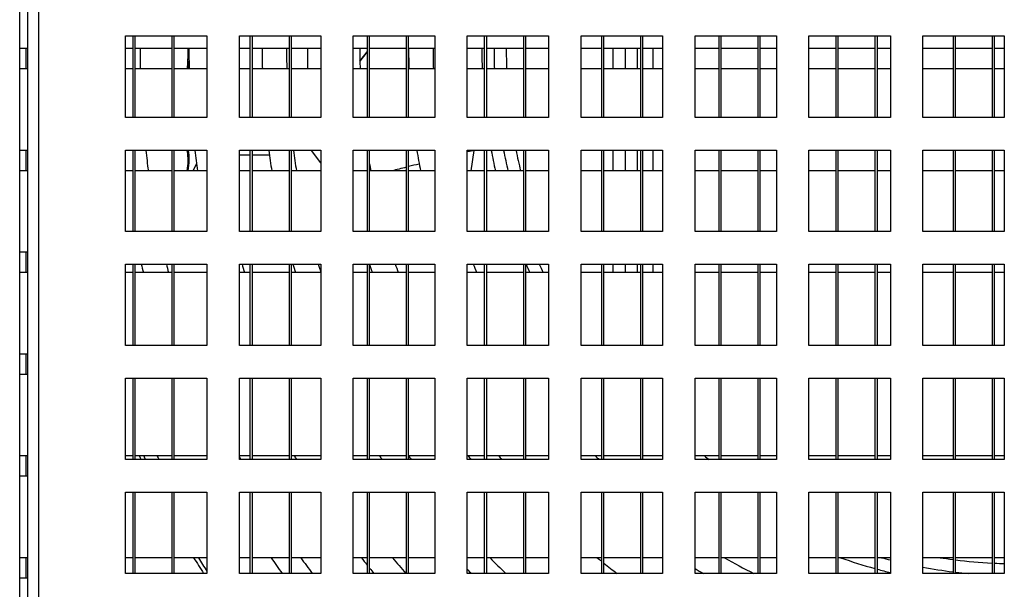
# Model space of a CAD drawing. Units: millimetres. Extents: x 21 to 5954, y 94 to 4858.
# Drawn here: x 4574 to 4695, y 1875 to 1945 of the extents above; entities that cross this region are included whole.
import ezdxf

# ---------------------------------------------------------------- set-up
doc = ezdxf.new("R2010")
doc.units = ezdxf.units.MM
doc.header["$LTSCALE"] = 20

msp = doc.modelspace()

# ---------------------------------------------------------------- linework, layer by layer
for p, q in [((4573.68, 1807.34), (4573.68, 2057.34)), ((4574.68, 1808.39), (4574.68, 2054.28)), ((4575.98, 2054.04), (4575.98, 1808.64)), ((4586.68, 1933.34), (4586.68, 1943.34)), ((4586.68, 1943.34), (4596.68, 1943.34)), ((4587.58, 1943.34), (4587.58, 1933.34)), ((4587.88, 1933.34), (4587.88, 1943.34)), ((4592.38, 1943.34), (4592.38, 1933.34)), ((4592.68, 1933.34), (4592.68, 1943.34)), ((4596.68, 1943.34), (4596.68, 1933.34)), ((4600.68, 1933.34), (4600.68, 1943.34)), ((4600.68, 1943.34), (4610.68, 1943.34)), ((4601.98, 1943.34), (4601.98, 1933.34)), ((4602.28, 1933.34), (4602.28, 1943.34)), ((4606.78, 1943.34), (4606.78, 1933.34)), ((4607.08, 1933.34), (4607.08, 1943.34)), ((4610.68, 1943.34), (4610.68, 1933.34)), ((4614.68, 1933.34), (4614.68, 1943.34)), ((4614.68, 1943.34), (4624.68, 1943.34)), ((4616.38, 1943.34), (4616.38, 1933.34)), ((4616.68, 1933.34), (4616.68, 1943.34)), ((4621.18, 1943.34), (4621.18, 1933.34)), ((4621.48, 1933.34), (4621.48, 1943.34)), ((4624.68, 1943.34), (4624.68, 1933.34)), ((4628.68, 1933.34), (4628.68, 1943.34)), ((4628.68, 1943.34), (4638.68, 1943.34)), ((4630.78, 1943.34), (4630.78, 1933.34)), ((4631.08, 1933.34), (4631.08, 1943.34)), ((4635.58, 1943.34), (4635.58, 1933.34)), ((4635.88, 1933.34), (4635.88, 1943.34)), ((4638.68, 1943.34), (4638.68, 1933.34)), ((4642.68, 1933.34), (4642.68, 1943.34)), ((4642.68, 1943.34), (4652.68, 1943.34)), ((4645.18, 1943.34), (4645.18, 1933.34)), ((4645.48, 1933.34), (4645.48, 1943.34)), ((4649.98, 1943.34), (4649.98, 1933.34)), ((4650.28, 1933.34), (4650.28, 1943.34)), ((4652.68, 1943.34), (4652.68, 1933.34)), ((4656.68, 1933.34), (4656.68, 1943.34)), ((4656.68, 1943.34), (4666.68, 1943.34)), ((4659.58, 1943.34), (4659.58, 1933.34)), ((4659.88, 1933.34), (4659.88, 1943.34)), ((4664.38, 1943.34), (4664.38, 1933.34)), ((4664.68, 1933.34), (4664.68, 1943.34)), ((4666.68, 1943.34), (4666.68, 1933.34)), ((4670.68, 1933.34), (4670.68, 1943.34)), ((4670.68, 1943.34), (4680.68, 1943.34)), ((4673.98, 1943.34), (4673.98, 1933.34)), ((4674.28, 1933.34), (4674.28, 1943.34)), ((4678.78, 1943.34), (4678.78, 1933.34)), ((4679.08, 1933.34), (4679.08, 1943.34)), ((4680.68, 1943.34), (4680.68, 1933.34)), ((4684.68, 1933.34), (4684.68, 1943.34)), ((4684.68, 1943.34), (4694.68, 1943.34)), ((4688.38, 1943.34), (4688.38, 1933.34)), ((4688.68, 1933.34), (4688.68, 1943.34)), ((4693.18, 1943.34), (4693.18, 1933.34)), ((4693.48, 1933.34), (4693.48, 1943.34)), ((4694.68, 1943.34), (4694.68, 1933.34)), ((4574.68, 1941.79), (4573.68, 1941.79)), ((4574.48, 1939.29), (4574.48, 1941.79)), ((4587.58, 1941.79), (4586.68, 1941.79)), ((4592.38, 1941.79), (4587.88, 1941.79)), ((4596.68, 1941.79), (4592.68, 1941.79)), ((4601.98, 1941.79), (4600.68, 1941.79)), ((4606.78, 1941.79), (4602.28, 1941.79)), ((4610.68, 1941.79), (4607.08, 1941.79)), ((4609.07, 1941.79), (4609.07, 1939.29)), ((4616.38, 1941.79), (4614.68, 1941.79)), ((4616.38, 1941.4), (4615.49, 1940.26)), ((4615.49, 1940.26), (4616.38, 1941.4)), ((4621.18, 1941.79), (4616.68, 1941.79)), ((4616.69, 1941.79), (4616.68, 1941.78)), ((4616.68, 1941.78), (4616.69, 1941.79)), ((4624.68, 1941.79), (4621.48, 1941.79)), ((4630.78, 1941.79), (4628.68, 1941.79)), ((4635.58, 1941.79), (4631.08, 1941.79)), ((4638.68, 1941.79), (4635.88, 1941.79)), ((4645.18, 1941.79), (4642.68, 1941.79)), ((4649.98, 1941.79), (4645.48, 1941.79)), ((4646.59, 1941.79), (4646.59, 1939.29)), ((4648.09, 1941.79), (4648.09, 1939.29)), ((4649.59, 1939.29), (4649.59, 1941.79)), ((4652.68, 1941.79), (4650.28, 1941.79)), ((4651.48, 1941.79), (4651.48, 1939.29)), ((4659.58, 1941.79), (4656.68, 1941.79)), ((4664.38, 1941.79), (4659.88, 1941.79)), ((4666.68, 1941.79), (4664.68, 1941.79)), ((4673.98, 1941.79), (4670.68, 1941.79)), ((4678.78, 1941.79), (4674.28, 1941.79)), ((4680.68, 1941.79), (4679.08, 1941.79)), ((4688.38, 1941.79), (4684.68, 1941.79)), ((4693.18, 1941.79), (4688.68, 1941.79)), ((4694.68, 1941.79), (4693.48, 1941.79)), ((4574.68, 1939.29), (4573.68, 1939.29)), ((4587.58, 1939.29), (4586.68, 1939.29)), ((4592.38, 1939.29), (4587.88, 1939.29)), ((4596.68, 1939.29), (4592.68, 1939.29)), ((4601.98, 1939.29), (4600.68, 1939.29)), ((4606.78, 1939.29), (4602.28, 1939.29)), ((4610.68, 1939.29), (4607.08, 1939.29)), ((4616.38, 1939.29), (4614.68, 1939.29)), ((4621.18, 1939.29), (4616.68, 1939.29)), ((4624.68, 1939.29), (4621.48, 1939.29)), ((4630.78, 1939.29), (4628.68, 1939.29)), ((4635.58, 1939.29), (4631.08, 1939.29)), ((4638.68, 1939.29), (4635.88, 1939.29)), ((4645.18, 1939.29), (4642.68, 1939.29)), ((4649.98, 1939.29), (4645.48, 1939.29)), ((4652.68, 1939.29), (4650.28, 1939.29)), ((4659.58, 1939.29), (4656.68, 1939.29)), ((4664.38, 1939.29), (4659.88, 1939.29)), ((4666.68, 1939.29), (4664.68, 1939.29)), ((4673.98, 1939.29), (4670.68, 1939.29)), ((4678.78, 1939.29), (4674.28, 1939.29)), ((4680.68, 1939.29), (4679.08, 1939.29)), ((4688.38, 1939.29), (4684.68, 1939.29)), ((4693.18, 1939.29), (4688.68, 1939.29)), ((4694.68, 1939.29), (4693.48, 1939.29)), ((4596.68, 1933.34), (4586.68, 1933.34)), ((4610.68, 1933.34), (4600.68, 1933.34)), ((4624.68, 1933.34), (4614.68, 1933.34)), ((4638.68, 1933.34), (4628.68, 1933.34)), ((4652.68, 1933.34), (4642.68, 1933.34)), ((4666.68, 1933.34), (4656.68, 1933.34)), ((4680.68, 1933.34), (4670.68, 1933.34)), ((4694.68, 1933.34), (4684.68, 1933.34)), ((4574.68, 1929.29), (4573.68, 1929.29)), ((4574.48, 1926.79), (4574.48, 1929.29)), ((4586.68, 1919.34), (4586.68, 1929.34)), ((4586.68, 1929.34), (4596.68, 1929.34)), ((4587.58, 1929.29), (4586.68, 1929.29)), ((4587.58, 1929.34), (4587.58, 1919.34)), ((4587.88, 1919.34), (4587.88, 1929.34)), ((4592.38, 1929.29), (4587.88, 1929.29)), ((4592.38, 1929.34), (4592.38, 1919.34)), ((4592.68, 1919.34), (4592.68, 1929.34)), ((4596.68, 1929.29), (4592.68, 1929.29)), ((4596.68, 1929.34), (4596.68, 1919.34)), ((4600.68, 1919.34), (4600.68, 1929.34)), ((4600.68, 1929.34), (4610.68, 1929.34)), ((4601.98, 1929.29), (4600.68, 1929.29)), ((4601.98, 1929.34), (4601.98, 1919.34)), ((4602.28, 1919.34), (4602.28, 1929.34)), ((4606.78, 1929.29), (4602.28, 1929.29)), ((4606.78, 1929.34), (4606.78, 1919.34)), ((4607.08, 1919.34), (4607.08, 1929.34)), ((4610.68, 1929.29), (4607.08, 1929.29)), ((4609.55, 1929.29), (4609.55, 1929.27)), ((4610.68, 1927.75), (4609.55, 1929.27)), ((4610.68, 1929.34), (4610.68, 1919.34)), ((4614.68, 1919.34), (4614.68, 1929.34)), ((4614.68, 1929.34), (4624.68, 1929.34)), ((4616.38, 1929.29), (4614.68, 1929.29)), ((4616.38, 1929.34), (4616.38, 1919.34)), ((4616.68, 1919.34), (4616.68, 1929.34)), ((4621.18, 1929.29), (4616.68, 1929.29)), ((4621.18, 1929.34), (4621.18, 1919.34)), ((4621.48, 1919.34), (4621.48, 1929.34)), ((4624.68, 1929.29), (4621.48, 1929.29)), ((4624.68, 1929.34), (4624.68, 1919.34)), ((4628.68, 1919.34), (4628.68, 1929.34)), ((4628.68, 1929.34), (4638.68, 1929.34)), ((4630.78, 1929.29), (4628.68, 1929.29)), ((4629.16, 1926.79), (4629.53, 1929.29)), ((4630.78, 1929.34), (4630.78, 1919.34)), ((4631.08, 1919.34), (4631.08, 1929.34)), ((4635.58, 1929.29), (4631.08, 1929.29)), ((4635.58, 1929.34), (4635.58, 1919.34)), ((4635.88, 1919.34), (4635.88, 1929.34)), ((4638.68, 1929.29), (4635.88, 1929.29)), ((4638.68, 1929.34), (4638.68, 1919.34)), ((4642.68, 1919.34), (4642.68, 1929.34)), ((4642.68, 1929.34), (4652.68, 1929.34)), ((4645.18, 1929.29), (4642.68, 1929.29)), ((4645.18, 1929.34), (4645.18, 1919.34)), ((4645.48, 1919.34), (4645.48, 1929.34)), ((4649.98, 1929.29), (4645.48, 1929.29)), ((4646.59, 1929.29), (4646.59, 1926.79)), ((4648.09, 1929.29), (4648.09, 1926.79)), ((4649.59, 1926.79), (4649.59, 1929.29)), ((4649.98, 1929.34), (4649.98, 1919.34)), ((4650.28, 1919.34), (4650.28, 1929.34)), ((4652.68, 1929.29), (4650.28, 1929.29)), ((4651.48, 1929.29), (4651.48, 1926.79)), ((4652.68, 1929.34), (4652.68, 1919.34)), ((4656.68, 1919.34), (4656.68, 1929.34)), ((4656.68, 1929.34), (4666.68, 1929.34)), ((4659.58, 1929.29), (4656.68, 1929.29)), ((4659.58, 1929.34), (4659.58, 1919.34)), ((4659.88, 1919.34), (4659.88, 1929.34)), ((4664.38, 1929.29), (4659.88, 1929.29)), ((4664.38, 1929.34), (4664.38, 1919.34)), ((4664.68, 1919.34), (4664.68, 1929.34)), ((4666.68, 1929.29), (4664.68, 1929.29)), ((4666.68, 1929.34), (4666.68, 1919.34)), ((4670.68, 1919.34), (4670.68, 1929.34)), ((4670.68, 1929.34), (4680.68, 1929.34)), ((4673.98, 1929.29), (4670.68, 1929.29)), ((4673.98, 1929.34), (4673.98, 1919.34)), ((4674.28, 1919.34), (4674.28, 1929.34)), ((4678.78, 1929.29), (4674.28, 1929.29)), ((4678.78, 1929.34), (4678.78, 1919.34)), ((4679.08, 1919.34), (4679.08, 1929.34)), ((4680.68, 1929.29), (4679.08, 1929.29)), ((4680.68, 1929.34), (4680.68, 1919.34)), ((4684.68, 1919.34), (4684.68, 1929.34)), ((4684.68, 1929.34), (4694.68, 1929.34)), ((4688.38, 1929.29), (4684.68, 1929.29)), ((4688.38, 1929.34), (4688.38, 1919.34)), ((4688.68, 1919.34), (4688.68, 1929.34)), ((4693.18, 1929.29), (4688.68, 1929.29)), ((4693.18, 1929.34), (4693.18, 1919.34)), ((4693.48, 1919.34), (4693.48, 1929.34)), ((4694.68, 1929.29), (4693.48, 1929.29)), ((4694.68, 1929.34), (4694.68, 1919.34)), ((4595.43, 1927.64), (4594.95, 1926.79)), ((4600.68, 1928.74), (4601.98, 1928.74)), ((4602.28, 1928.74), (4604.37, 1928.74)), ((4574.68, 1926.79), (4573.68, 1926.79)), ((4587.58, 1926.79), (4586.68, 1926.79)), ((4592.38, 1926.79), (4587.88, 1926.79)), ((4596.68, 1926.79), (4592.68, 1926.79)), ((4601.98, 1926.79), (4600.68, 1926.79)), ((4606.78, 1926.79), (4602.28, 1926.79)), ((4610.68, 1926.79), (4607.08, 1926.79)), ((4616.38, 1926.79), (4614.68, 1926.79)), ((4621.18, 1926.79), (4616.68, 1926.79)), ((4624.68, 1926.79), (4621.48, 1926.79)), ((4630.78, 1926.79), (4628.68, 1926.79)), ((4635.58, 1926.79), (4631.08, 1926.79)), ((4638.68, 1926.79), (4635.88, 1926.79)), ((4645.18, 1926.79), (4642.68, 1926.79)), ((4649.98, 1926.79), (4645.48, 1926.79)), ((4652.68, 1926.79), (4650.28, 1926.79)), ((4659.58, 1926.79), (4656.68, 1926.79)), ((4664.38, 1926.79), (4659.88, 1926.79)), ((4666.68, 1926.79), (4664.68, 1926.79)), ((4673.98, 1926.79), (4670.68, 1926.79)), ((4678.78, 1926.79), (4674.28, 1926.79)), ((4680.68, 1926.79), (4679.08, 1926.79)), ((4688.38, 1926.79), (4684.68, 1926.79)), ((4693.18, 1926.79), (4688.68, 1926.79)), ((4694.68, 1926.79), (4693.48, 1926.79)), ((4596.68, 1919.34), (4586.68, 1919.34)), ((4610.68, 1919.34), (4600.68, 1919.34)), ((4624.68, 1919.34), (4614.68, 1919.34)), ((4638.68, 1919.34), (4628.68, 1919.34)), ((4652.68, 1919.34), (4642.68, 1919.34)), ((4666.68, 1919.34), (4656.68, 1919.34)), ((4680.68, 1919.34), (4670.68, 1919.34)), ((4694.68, 1919.34), (4684.68, 1919.34)), ((4574.68, 1916.79), (4573.68, 1916.79)), ((4574.48, 1914.29), (4574.48, 1916.79)), ((4574.68, 1914.29), (4573.68, 1914.29)), ((4586.68, 1905.34), (4586.68, 1915.34)), ((4586.68, 1915.34), (4596.68, 1915.34)), ((4587.58, 1914.29), (4586.68, 1914.29)), ((4587.58, 1915.34), (4587.58, 1905.34)), ((4587.88, 1905.34), (4587.88, 1915.34)), ((4592.38, 1914.29), (4587.88, 1914.29)), ((4592.38, 1915.34), (4592.38, 1905.34)), ((4592.68, 1905.34), (4592.68, 1915.34)), ((4596.68, 1914.29), (4592.68, 1914.29)), ((4596.68, 1915.34), (4596.68, 1905.34)), ((4600.68, 1905.34), (4600.68, 1915.34)), ((4600.68, 1915.34), (4610.68, 1915.34)), ((4601.98, 1914.29), (4600.68, 1914.29)), ((4601.98, 1915.34), (4601.98, 1905.34)), ((4602.28, 1905.34), (4602.28, 1915.34)), ((4606.78, 1914.29), (4602.28, 1914.29)), ((4606.78, 1915.34), (4606.78, 1905.34)), ((4607.08, 1905.34), (4607.08, 1915.34)), ((4610.68, 1914.29), (4607.08, 1914.29)), ((4610.68, 1915.34), (4610.68, 1905.34)), ((4614.68, 1905.34), (4614.68, 1915.34)), ((4614.68, 1915.34), (4624.68, 1915.34)), ((4616.38, 1914.29), (4614.68, 1914.29)), ((4616.38, 1915.34), (4616.38, 1905.34)), ((4616.68, 1905.34), (4616.68, 1915.34)), ((4621.18, 1914.29), (4616.68, 1914.29)), ((4621.18, 1915.34), (4621.18, 1905.34)), ((4621.48, 1905.34), (4621.48, 1915.34)), ((4624.68, 1914.29), (4621.48, 1914.29)), ((4624.68, 1915.34), (4624.68, 1905.34)), ((4628.68, 1905.34), (4628.68, 1915.34)), ((4628.68, 1915.34), (4638.68, 1915.34)), ((4630.78, 1914.29), (4628.68, 1914.29)), ((4630.78, 1915.34), (4630.78, 1905.34)), ((4631.08, 1905.34), (4631.08, 1915.34)), ((4635.58, 1914.29), (4631.08, 1914.29)), ((4635.58, 1915.34), (4635.58, 1905.34)), ((4635.88, 1905.34), (4635.88, 1915.34)), ((4638.68, 1914.29), (4635.88, 1914.29)), ((4638.68, 1915.34), (4638.68, 1905.34)), ((4642.68, 1905.34), (4642.68, 1915.34)), ((4642.68, 1915.34), (4652.68, 1915.34)), ((4645.18, 1914.29), (4642.68, 1914.29)), ((4645.18, 1915.34), (4645.18, 1905.34)), ((4645.48, 1905.34), (4645.48, 1915.34)), ((4649.98, 1914.29), (4645.48, 1914.29)), ((4646.59, 1915.34), (4646.59, 1914.29)), ((4648.09, 1915.34), (4648.09, 1914.29)), ((4649.59, 1914.29), (4649.59, 1915.34)), ((4649.98, 1915.34), (4649.98, 1905.34)), ((4650.28, 1905.34), (4650.28, 1915.34)), ((4652.68, 1914.29), (4650.28, 1914.29)), ((4651.48, 1915.34), (4651.48, 1914.29)), ((4652.68, 1915.34), (4652.68, 1905.34)), ((4656.68, 1905.34), (4656.68, 1915.34)), ((4656.68, 1915.34), (4666.68, 1915.34)), ((4659.58, 1914.29), (4656.68, 1914.29)), ((4659.58, 1915.34), (4659.58, 1905.34)), ((4659.88, 1905.34), (4659.88, 1915.34)), ((4664.38, 1914.29), (4659.88, 1914.29)), ((4664.38, 1915.34), (4664.38, 1905.34)), ((4664.68, 1905.34), (4664.68, 1915.34)), ((4666.68, 1914.29), (4664.68, 1914.29)), ((4666.68, 1915.34), (4666.68, 1905.34)), ((4670.68, 1905.34), (4670.68, 1915.34)), ((4670.68, 1915.34), (4680.68, 1915.34)), ((4673.98, 1914.29), (4670.68, 1914.29)), ((4673.98, 1915.34), (4673.98, 1905.34)), ((4674.28, 1905.34), (4674.28, 1915.34)), ((4678.78, 1914.29), (4674.28, 1914.29)), ((4678.78, 1915.34), (4678.78, 1905.34)), ((4679.08, 1905.34), (4679.08, 1915.34)), ((4680.68, 1914.29), (4679.08, 1914.29)), ((4680.68, 1915.34), (4680.68, 1905.34)), ((4684.68, 1905.34), (4684.68, 1915.34)), ((4684.68, 1915.34), (4694.68, 1915.34)), ((4688.38, 1914.29), (4684.68, 1914.29)), ((4688.38, 1915.34), (4688.38, 1905.34)), ((4688.68, 1905.34), (4688.68, 1915.34)), ((4693.18, 1914.29), (4688.68, 1914.29)), ((4693.18, 1915.34), (4693.18, 1905.34)), ((4693.48, 1905.34), (4693.48, 1915.34)), ((4694.68, 1914.29), (4693.48, 1914.29)), ((4694.68, 1915.34), (4694.68, 1905.34)), ((4596.68, 1905.34), (4586.68, 1905.34)), ((4610.68, 1905.34), (4600.68, 1905.34)), ((4624.68, 1905.34), (4614.68, 1905.34)), ((4638.68, 1905.34), (4628.68, 1905.34)), ((4652.68, 1905.34), (4642.68, 1905.34)), ((4666.68, 1905.34), (4656.68, 1905.34)), ((4680.68, 1905.34), (4670.68, 1905.34)), ((4694.68, 1905.34), (4684.68, 1905.34)), ((4574.68, 1904.29), (4573.68, 1904.29)), ((4574.48, 1901.79), (4574.48, 1904.29)), ((4574.68, 1901.79), (4573.68, 1901.79)), ((4586.68, 1891.34), (4586.68, 1901.34)), ((4586.68, 1901.34), (4596.68, 1901.34)), ((4587.58, 1901.34), (4587.58, 1891.34)), ((4587.88, 1891.34), (4587.88, 1901.34)), ((4592.38, 1901.34), (4592.38, 1891.34)), ((4592.68, 1891.34), (4592.68, 1901.34)), ((4596.68, 1901.34), (4596.68, 1891.34)), ((4600.68, 1891.34), (4600.68, 1901.34)), ((4600.68, 1901.34), (4610.68, 1901.34)), ((4601.98, 1901.34), (4601.98, 1891.34)), ((4602.28, 1891.34), (4602.28, 1901.34)), ((4606.78, 1901.34), (4606.78, 1891.34)), ((4607.08, 1891.34), (4607.08, 1901.34)), ((4610.68, 1901.34), (4610.68, 1891.34)), ((4614.68, 1891.34), (4614.68, 1901.34)), ((4614.68, 1901.34), (4624.68, 1901.34)), ((4616.38, 1901.34), (4616.38, 1891.34)), ((4616.68, 1891.34), (4616.68, 1901.34)), ((4621.18, 1901.34), (4621.18, 1891.34)), ((4621.48, 1891.34), (4621.48, 1901.34)), ((4624.68, 1901.34), (4624.68, 1891.34)), ((4628.68, 1891.34), (4628.68, 1901.34)), ((4628.68, 1901.34), (4638.68, 1901.34)), ((4630.78, 1901.34), (4630.78, 1891.34)), ((4631.08, 1891.34), (4631.08, 1901.34)), ((4635.58, 1901.34), (4635.58, 1891.34)), ((4635.88, 1891.34), (4635.88, 1901.34)), ((4638.68, 1901.34), (4638.68, 1891.34)), ((4642.68, 1891.34), (4642.68, 1901.34)), ((4642.68, 1901.34), (4652.68, 1901.34)), ((4645.18, 1901.34), (4645.18, 1891.34)), ((4645.48, 1891.34), (4645.48, 1901.34)), ((4649.98, 1901.34), (4649.98, 1891.34)), ((4650.28, 1891.34), (4650.28, 1901.34)), ((4652.68, 1901.34), (4652.68, 1891.34)), ((4656.68, 1891.34), (4656.68, 1901.34)), ((4656.68, 1901.34), (4666.68, 1901.34)), ((4659.58, 1901.34), (4659.58, 1891.34)), ((4659.88, 1891.34), (4659.88, 1901.34)), ((4664.38, 1901.34), (4664.38, 1891.34)), ((4664.68, 1891.34), (4664.68, 1901.34)), ((4666.68, 1901.34), (4666.68, 1891.34)), ((4670.68, 1891.34), (4670.68, 1901.34)), ((4670.68, 1901.34), (4680.68, 1901.34)), ((4673.98, 1901.34), (4673.98, 1891.34)), ((4674.28, 1891.34), (4674.28, 1901.34)), ((4678.78, 1901.34), (4678.78, 1891.34)), ((4679.08, 1891.34), (4679.08, 1901.34)), ((4680.68, 1901.34), (4680.68, 1891.34)), ((4684.68, 1891.34), (4684.68, 1901.34)), ((4684.68, 1901.34), (4694.68, 1901.34)), ((4688.38, 1901.34), (4688.38, 1891.34)), ((4688.68, 1891.34), (4688.68, 1901.34)), ((4693.18, 1901.34), (4693.18, 1891.34)), ((4693.48, 1891.34), (4693.48, 1901.34)), ((4694.68, 1901.34), (4694.68, 1891.34)), ((4574.68, 1891.79), (4573.68, 1891.79)), ((4574.48, 1889.29), (4574.48, 1891.79)), ((4587.58, 1891.79), (4586.68, 1891.79)), ((4596.68, 1891.34), (4586.68, 1891.34)), ((4592.38, 1891.79), (4587.88, 1891.79)), ((4596.68, 1891.79), (4592.68, 1891.79)), ((4601.98, 1891.79), (4600.68, 1891.79)), ((4610.68, 1891.34), (4600.68, 1891.34)), ((4606.78, 1891.79), (4602.28, 1891.79)), ((4610.68, 1891.79), (4607.08, 1891.79)), ((4616.38, 1891.79), (4614.68, 1891.79)), ((4624.68, 1891.34), (4614.68, 1891.34)), ((4621.18, 1891.79), (4616.68, 1891.79)), ((4624.68, 1891.79), (4621.48, 1891.79)), ((4630.78, 1891.79), (4628.68, 1891.79)), ((4638.68, 1891.34), (4628.68, 1891.34)), ((4635.58, 1891.79), (4631.08, 1891.79)), ((4638.68, 1891.79), (4635.88, 1891.79)), ((4645.18, 1891.79), (4642.68, 1891.79)), ((4652.68, 1891.34), (4642.68, 1891.34)), ((4649.98, 1891.79), (4645.48, 1891.79)), ((4652.68, 1891.79), (4650.28, 1891.79)), ((4659.58, 1891.79), (4656.68, 1891.79)), ((4666.68, 1891.34), (4656.68, 1891.34)), ((4664.38, 1891.79), (4659.88, 1891.79)), ((4666.68, 1891.79), (4664.68, 1891.79)), ((4673.98, 1891.79), (4670.68, 1891.79)), ((4680.68, 1891.34), (4670.68, 1891.34)), ((4678.78, 1891.79), (4674.28, 1891.79)), ((4680.68, 1891.79), (4679.08, 1891.79)), ((4688.38, 1891.79), (4684.68, 1891.79)), ((4694.68, 1891.34), (4684.68, 1891.34)), ((4693.18, 1891.79), (4688.68, 1891.79)), ((4694.68, 1891.79), (4693.48, 1891.79)), ((4574.68, 1889.29), (4573.68, 1889.29)), ((4586.68, 1877.34), (4586.68, 1887.34)), ((4586.68, 1887.34), (4596.68, 1887.34)), ((4587.58, 1887.34), (4587.58, 1877.34)), ((4587.88, 1877.34), (4587.88, 1887.34)), ((4592.38, 1887.34), (4592.38, 1877.34)), ((4592.68, 1877.34), (4592.68, 1887.34)), ((4596.68, 1887.34), (4596.68, 1877.34)), ((4600.68, 1877.34), (4600.68, 1887.34)), ((4600.68, 1887.34), (4610.68, 1887.34)), ((4601.98, 1887.34), (4601.98, 1877.34)), ((4602.28, 1877.34), (4602.28, 1887.34)), ((4606.78, 1887.34), (4606.78, 1877.34)), ((4607.08, 1877.34), (4607.08, 1887.34)), ((4610.68, 1887.34), (4610.68, 1877.34)), ((4614.68, 1877.34), (4614.68, 1887.34)), ((4614.68, 1887.34), (4624.68, 1887.34)), ((4616.38, 1887.34), (4616.38, 1877.34)), ((4616.68, 1877.34), (4616.68, 1887.34)), ((4621.18, 1887.34), (4621.18, 1877.34)), ((4621.48, 1877.34), (4621.48, 1887.34)), ((4624.68, 1887.34), (4624.68, 1877.34)), ((4628.68, 1877.34), (4628.68, 1887.34)), ((4628.68, 1887.34), (4638.68, 1887.34)), ((4630.78, 1887.34), (4630.78, 1877.34)), ((4631.08, 1877.34), (4631.08, 1887.34)), ((4635.58, 1887.34), (4635.58, 1877.34)), ((4635.88, 1877.34), (4635.88, 1887.34)), ((4638.68, 1887.34), (4638.68, 1877.34)), ((4642.68, 1877.34), (4642.68, 1887.34)), ((4642.68, 1887.34), (4652.68, 1887.34)), ((4645.18, 1887.34), (4645.18, 1877.34)), ((4645.48, 1877.34), (4645.48, 1887.34)), ((4649.98, 1887.34), (4649.98, 1877.34)), ((4650.28, 1877.34), (4650.28, 1887.34)), ((4652.68, 1887.34), (4652.68, 1877.34)), ((4656.68, 1877.34), (4656.68, 1887.34)), ((4656.68, 1887.34), (4666.68, 1887.34)), ((4659.58, 1887.34), (4659.58, 1877.34)), ((4659.88, 1877.34), (4659.88, 1887.34)), ((4664.38, 1887.34), (4664.38, 1877.34)), ((4664.68, 1877.34), (4664.68, 1887.34)), ((4666.68, 1887.34), (4666.68, 1877.34)), ((4670.68, 1877.34), (4670.68, 1887.34)), ((4670.68, 1887.34), (4680.68, 1887.34)), ((4673.98, 1887.34), (4673.98, 1877.34)), ((4674.28, 1877.34), (4674.28, 1887.34)), ((4678.78, 1887.34), (4678.78, 1877.34)), ((4679.08, 1877.34), (4679.08, 1887.34)), ((4680.68, 1887.34), (4680.68, 1877.34)), ((4684.68, 1877.34), (4684.68, 1887.34)), ((4684.68, 1887.34), (4694.68, 1887.34)), ((4688.38, 1887.34), (4688.38, 1877.34)), ((4688.68, 1877.34), (4688.68, 1887.34)), ((4693.18, 1887.34), (4693.18, 1877.34)), ((4693.48, 1877.34), (4693.48, 1887.34)), ((4694.68, 1887.34), (4694.68, 1877.34)), ((4574.68, 1879.29), (4573.68, 1879.29)), ((4574.48, 1876.79), (4574.48, 1879.29)), ((4587.58, 1879.29), (4586.68, 1879.29)), ((4592.38, 1879.29), (4587.88, 1879.29)), ((4596.68, 1879.29), (4592.68, 1879.29)), ((4601.98, 1879.29), (4600.68, 1879.29)), ((4606.78, 1879.29), (4602.28, 1879.29)), ((4610.68, 1879.29), (4607.08, 1879.29)), ((4616.38, 1879.29), (4614.68, 1879.29)), ((4621.18, 1879.29), (4616.68, 1879.29)), ((4624.68, 1879.29), (4621.48, 1879.29)), ((4630.78, 1879.29), (4628.68, 1879.29)), ((4635.58, 1879.29), (4631.08, 1879.29)), ((4638.68, 1879.29), (4635.88, 1879.29)), ((4645.18, 1879.29), (4642.68, 1879.29)), ((4649.98, 1879.29), (4645.48, 1879.29)), ((4652.68, 1879.29), (4650.28, 1879.29)), ((4659.58, 1879.29), (4656.68, 1879.29)), ((4664.38, 1879.29), (4659.88, 1879.29)), ((4666.68, 1879.29), (4664.68, 1879.29)), ((4673.98, 1879.29), (4670.68, 1879.29)), ((4678.78, 1879.29), (4674.28, 1879.29)), ((4680.68, 1879.29), (4679.08, 1879.29)), ((4688.38, 1879.29), (4684.68, 1879.29)), ((4693.18, 1879.29), (4688.68, 1879.29)), ((4694.68, 1879.29), (4693.48, 1879.29)), ((4574.68, 1876.79), (4573.68, 1876.79)), ((4596.68, 1877.34), (4586.68, 1877.34)), ((4610.68, 1877.34), (4600.68, 1877.34)), ((4624.68, 1877.34), (4614.68, 1877.34)), ((4638.68, 1877.34), (4628.68, 1877.34)), ((4652.68, 1877.34), (4642.68, 1877.34)), ((4666.68, 1877.34), (4656.68, 1877.34)), ((4680.68, 1877.34), (4670.68, 1877.34)), ((4694.68, 1877.34), (4684.68, 1877.34))]:
    msp.add_line(p, q)
for radius, start, end in [(108, 179.8674, 181.1937), (102, 179.8596, 181.264), (93, 179.846, 181.3863), (90, 179.8408, 181.4325), (81, 179.8232, 181.5918), (75, 179.809, 181.7191), (72, 179.8011, 181.7908), (66, 179.783, 181.9536), (64.5, 179.7779, 181.9991), (63, 179.7726, 182.0467), (108, 186.5128, 187.8497), (102, 186.8978, 188.3146), (93, 187.569, 189.1258), (90, 187.8229, 189.4327), (75, 189.4004, 191.3421), (66, 190.6965, 192.9138), (64.5, 190.9483, 193.2195), (63, 191.2123, 193.5402), (81, 189.8747, 190.492), (111, 193.6527, 194.2111), (108, 194.0396, 194.6145), (99, 195.3459, 195.9771), (93, 196.3629, 197.0383), (90, 196.9245, 197.5729), (84, 198.1949, 198.9295), (81, 198.8721, 199.6589), (72, 201.3392, 202.2391), (66, 203.3889, 204.3858), (64.5, 203.9664, 204.9913), (119, 204.7126, 204.9514), (118.5, 204.8239, 205.0639), (117, 205.1642, 205.4079), (108, 207.4967, 207.6982), (102, 209.1925, 209.4824), (93, 212.3403, 212.669), (90, 213.5578, 213.9023), (84, 216.3177, 216.6996), (81, 217.8936, 218.2981), (72, 223.7071, 224.2046), (63, 232.1559, 232.828), (119, 211.541, 212.6493), (118.5, 211.6895, 212.6275), (111, 214.1119, 215.3366), (108, 215.197, 216.473), (102, 217.6108, 218.2521), (99, 218.9608, 220.4275), (90, 223.7622, 225.5068), (81, 230.221, 230.7035), (72, 239.8352, 243.0834), (66, 250.593, 254.4439), (64.5, 254.8218, 255.8205), (63, 261.1503, 262.613), (102, 218.5235, 219.0067), (81, 230.9772, 232.4285), (75, 237.9495, 238.8704), (64.5, 259.4586, 262.7857), (63, 262.888, 266.9974), (63, 267.2706, 268.3628), (93, 223.1947, 223.6556), (66, 254.7141, 256.1492), (64.5, 263.0542, 264.4718)]:
    msp.add_arc((4696.48, 1941.54), radius, start, end)
for centre, major_axis, start_param, end_param in [((4618.96, 1931.62), (-9.41, -2.35), 6.171887, 6.283298), ((4620.13, 1926.96), (9.41, 2.35), 0.133185, 0.428184), ((4620.13, 1926.96), (-9.41, -2.35), 4.42711, 4.568439), ((4620.13, 1926.96), (-9.41, -2.35), 4.600015, 4.786941)]:
    msp.add_ellipse(centre, major_axis=major_axis, ratio=0.00001, start_param=start_param, end_param=end_param)
for points, knots in [([(4594.35, 1941.79), (4594.35, 1941.71), (4594.35, 1941.62), (4594.35, 1940.79), (4594.31, 1940.04), (4594.25, 1939.29)], [-1.9220012, -1.9220012, -1.9220012, -1.9220012, -1.8970033, -1.8970033, -1.6718315, -1.6718315, -1.6718315, -1.6718315]), ([(4594.23, 1929.29), (4594.24, 1929.25), (4594.24, 1929.21), (4594.31, 1928.8), (4594.35, 1928.42), (4594.35, 1927.62), (4594.31, 1927.2), (4594.23, 1926.79)], [-2.067576, -2.067576, -2.067576, -2.067576, -2.0444311, -2.0444311, -1.8172721, -1.8172721, -1.5669683, -1.5669683, -1.5669683, -1.5669683]), ([(4594.39, 1926.79), (4594.47, 1927.23), (4594.52, 1927.68), (4594.52, 1928.51), (4594.49, 1928.89), (4594.42, 1929.27), (4594.42, 1929.28), (4594.42, 1929.29)], [1.5510207, 1.5510207, 1.5510207, 1.5510207, 1.8172721, 1.8172721, 2.0444311, 2.0444311, 2.0484999, 2.0484999, 2.0484999, 2.0484999])]:
    msp.add_open_spline(points, degree=3, knots=knots)
msp.add_open_spline([(4594.43, 1939.29), (4594.45, 1939.62), (4594.47, 1939.95), (4594.49, 1940.27)], degree=3)

doc.saveas('drawing.dxf')
